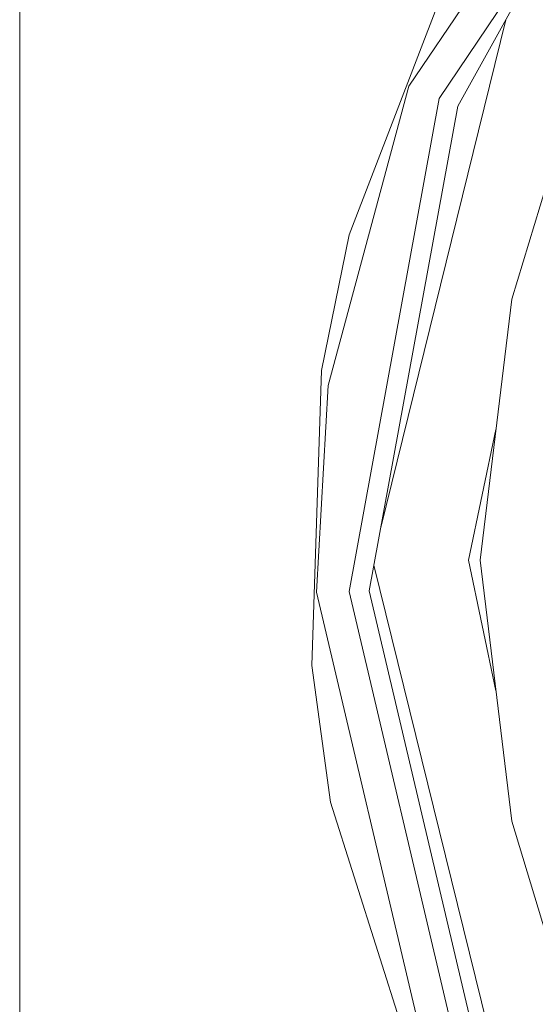
# Model space of a CAD drawing. Units: millimetres. Extents: x 1321 to 8267, y 235 to 3618.
# Drawn here: x 7050 to 7097, y 1815 to 1905 of the extents above; entities that cross this region are included whole.
import ezdxf

# ---------------------------------------------------------------- set-up
doc = ezdxf.new("R2010")
doc.units = ezdxf.units.MM

msp = doc.modelspace()

# ---------------------------------------------------------------- linework, layer by layer
at = {"color": 18, "linetype": 'Continuous', "lineweight": 18}
for p, q in [((7049.916992, 1606.645386), (7049.916992, 2082.645264)), ((7112.038574, 1938.261719), (7085.637695, 1899.128052)), ((7114.131348, 1936.107544), (7088.418457, 1897.994141)), ((7090.132812, 1897.29541), (7100.41748, 1915.779541)), ((7089.885742, 1910.791504), (7080.153809, 1885.509888)), ((7094.552246, 1905.237915), (7083.067383, 1858.644287)), ((7085.637695, 1899.128052), (7078.235352, 1871.681274)), ((7080.151367, 1852.767944), (7088.418457, 1897.994141)), ((7082.002441, 1852.815186), (7090.132812, 1897.29541)), ((7098.220215, 1889.881348), (7095.09082, 1879.597656)), ((7080.153809, 1885.509888), (7077.628418, 1873.051758)), ((7095.09082, 1879.597656), (7092.181641, 1855.63501)), ((7077.628418, 1873.051758), (7076.744629, 1845.986938)), ((7078.235352, 1871.681274), (7077.149414, 1852.691162)), ((7093.635742, 1867.615967), (7091.106445, 1855.63501)), ((7082.436035, 1855.188477), (7094.924316, 1804.522217)), ((7091.106445, 1855.63501), (7093.635742, 1843.653687)), ((7092.181641, 1855.63501), (7095.09082, 1831.672241)), ((7077.149414, 1852.691162), (7088, 1806.748413)), ((7080.151367, 1852.767944), (7090.719238, 1808.022949)), ((7082.002441, 1852.815186), (7092.39502, 1808.80835)), ((7092.39502, 1808.80835), (7082.002441, 1852.815186)), ((7076.744629, 1845.986938), (7078.445312, 1833.426392)), ((7078.445312, 1833.426392), (7087.060547, 1806.308472)), ((7095.09082, 1831.672241), (7098.220215, 1821.388428))]:
    msp.add_line(p, q, dxfattribs=at)

doc.saveas('drawing.dxf')
